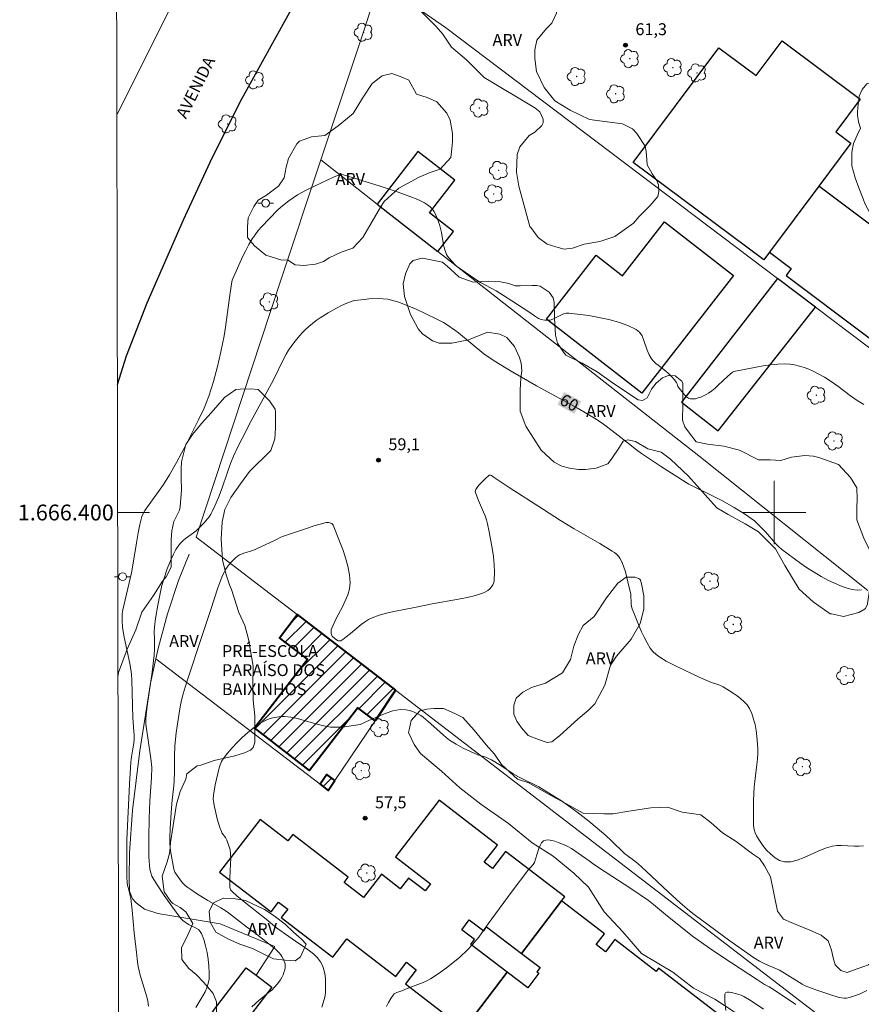
# Model space of a CAD drawing. Units: metres. Extents: x 278301 to 278816, y 1666020 to 1666585.
# Drawn here: x 278305 to 278411, y 1666338 to 1666462 of the extents above; entities that cross this region are included whole.
import ezdxf
from ezdxf.enums import TextEntityAlignment as Align

# ---------------------------------------------------------------- set-up
doc = ezdxf.new("R2010")
doc.units = ezdxf.units.M
doc.header["$MEASUREMENT"] = 0
for name, color, linetype, lineweight in [('Articulacao', 7, 'Continuous', 18), ('Edificacoes', 7, 'Continuous', 30), ('Edificacoes_Notaveis_Hatch', 8, 'Continuous', 9), ('Escola_Publica_Privada', 7, 'Continuous', 40), ('Malha_Coordenadas', 7, 'Continuous', 15), ('Muro_Grade', 8, 'Continuous', 20), ('Pavimentacao_Asfaltica_Mfio', 10, 'Continuous', 30), ('Pavimentacao_Asfaltica_S_Mfio', 10, 'Continuous', 15), ('Poste', 7, 'Continuous', 9), ('Topon_Curvas_Mestras_Masc', 255, 'Continuous', 9), ('Topon_de_Vias', 7, 'Continuous', 9), ('Topon_Escola_Publica_Privada', 7, 'Continuous', 9)]:
    doc.layers.add(name, color=color, linetype=linetype, lineweight=lineweight)
for name, color, linetype, lineweight, true_color in [('Arvores_Isoladas', 7, 'Continuous', 18, 0x00ff33), ('Curvas_Intermediarias', 7, 'Continuous', 9, 0x783c14), ('Curvas_Mestras', 7, 'Continuous', 20, 0x783c14), ('Pto_Cotado', 7, 'Continuous', 9, 0x783c14), ('Topon_Curvas_Mestras', 7, 'Continuous', 9, 0x783c14), ('Topon_Pto_Cotado', 7, 'Continuous', 9, 0x783c14), ('Topon_Vegetacao', 7, 'Continuous', 9, 0x00ff33), ('Vegetacao', 7, 'Orla8', 9, 0x00ff33)]:
    doc.layers.add(name, color=color, linetype=linetype, lineweight=lineweight, true_color=true_color)
doc.styles.add('Arial', font='arial.ttf', dxfattribs={"height": 1.5})
doc.styles.get("Standard").update_dxf_attribs({"font": 'arial.ttf'})
doc.linetypes.add('Orla8', pattern='A,6,-0.5,["V",Standard,S=1,R=0,X=-0.5,Y=-1],-0.5,6,-0.5,["V",Standard,S=1,R=0,X=-0.5,Y=-1],-0.5', length=14)

# ---------------------------------------------------------------- blocks, each defined once
blk = doc.blocks.new('Cotas')
at = {"layer": 'Pto_Cotado'}
blk.add_hatch(color=256, dxfattribs=at).paths.add_polyline_path([(0, 0.24, 1), (0, -0.24, 1)])
at = {"layer": 'Pto_Cotado', "lineweight": -3}
blk.add_lwpolyline([(0, -0.24, -1), (0, 0.24, -1)], format="xyb", close=True, dxfattribs=at)
blk = doc.blocks.new('Arvore')
at = {"layer": 'Arvores_Isoladas'}
blk.add_lwpolyline([(-0.72, 0.49, 0.872324), (-0.72, -0.55, 0.862983), (0.28, -0.83, 0.900105), (0.89, 0.03, 0.863155), (0.26, 0.86, 0.882486)], format="xyb", close=True, dxfattribs=at)
blk.add_circle((0, 0), 0.0286, dxfattribs=at)
blk = doc.blocks.new('Poste')
at = {"layer": 'Poste'}
for points in [[(-0.5, 0), (-1, 0)], [(0.5, 0), (1, 0)]]:
    blk.add_lwpolyline(points, dxfattribs=at)
blk.add_lwpolyline([(0, 0.5, 1), (0, -0.5, 1)], format="xyb", close=True, dxfattribs=at)

msp = doc.modelspace()

# ---------------------------------------------------------------- hatches: boundary and pattern name
at = {"layer": 'Edificacoes_Notaveis_Hatch'}
h = msp.add_hatch(dxfattribs=at)
h.set_pattern_fill('ANSI31', color=256, scale=10)
h.paths.add_polyline_path([(278352.24, 1666377.58), (278349.66, 1666373.72), (278347.5, 1666375.37), (278341.39, 1666367.45), (278334.43, 1666372.83), (278341.11, 1666381.48), (278337.59, 1666384.2), (278339.83, 1666387.11)])
h = msp.add_hatch(dxfattribs=at)
h.set_pattern_fill('ANSI31', color=256, scale=10)
h.paths.add_polyline_path([(278344.59, 1666366.17), (278343.75, 1666364.92), (278342.71, 1666365.71), (278343.57, 1666366.95)])

# ---------------------------------------------------------------- linework, layer by layer
at = {"layer": 'Articulacao', "flags": 128}
msp.add_lwpolyline([(278316.83, 1666579.49), (278798.68, 1666580.43), (278799.75, 1666026.16), (278317.93, 1666025.22), (278316.83, 1666579.49)], close=True, dxfattribs=at)
at = {"layer": 'Curvas_Intermediarias', "flags": 128}
for points, elevation in [([(278411.35, 1666413.61), (278410.5, 1666414.15), (278409.67, 1666414.73), (278408.04, 1666415.94), (278407.21, 1666416.52), (278406.37, 1666417.06), (278405.5, 1666417.55), (278404.95, 1666417.82), (278404.38, 1666418.07), (278403.79, 1666418.29), (278403.2, 1666418.47), (278402.59, 1666418.61), (278401.99, 1666418.71), (278401.38, 1666418.75), (278400.48, 1666418.73), (278399.56, 1666418.65), (278398.64, 1666418.52), (278397.73, 1666418.35), (278394.91, 1666417.78), (278394.76, 1666417.72), (278394.11, 1666417.17), (278392.96, 1666416.05), (278392.58, 1666415.7), (278392.16, 1666415.37), (278391.74, 1666415.07), (278391.44, 1666414.89), (278391.11, 1666414.72), (278390.77, 1666414.57), (278390.42, 1666414.45), (278390.08, 1666414.36), (278389.75, 1666414.33), (278389.45, 1666414.35), (278389.2, 1666414.44), (278388.97, 1666414.6), (278388.74, 1666414.81), (278388.53, 1666415.06), (278387.88, 1666415.9), (278387.76, 1666416.25), (278387.68, 1666416.42), (278387.4, 1666416.77), (278387.1, 1666417.11), (278386.62, 1666417.59), (278386.33, 1666417.85), (278385.38, 1666418.57), (278385.08, 1666418.82), (278384.8, 1666419.09), (278384.55, 1666419.38), (278384.25, 1666419.9), (278384.01, 1666420.49), (278383.59, 1666421.72), (278383.34, 1666422.27), (278383.02, 1666422.74), (278382.6, 1666423.09), (278381.54, 1666423.59), (278380.38, 1666424.01), (278379.16, 1666424.35), (278377.9, 1666424.62), (278376.62, 1666424.84), (278374.12, 1666425.16), (278373.78, 1666425.15), (278373.44, 1666425.05), (278373.1, 1666424.91), (278372.43, 1666424.55), (278372.1, 1666424.39), (278371.76, 1666424.28), (278371.43, 1666424.25), (278371.09, 1666424.27), (278370.6, 1666424.37), (278370.29, 1666424.49), (278369.77, 1666424.81), (278369.04, 1666425.32), (278366.92, 1666426.72), (278365.85, 1666427.4), (278364.93, 1666427.96), (278362.98, 1666429.04), (278362.23, 1666429.5), (278359.93, 1666431.08), (278359.75, 1666431.25), (278358.97, 1666432.12), (278358.81, 1666432.34), (278358.68, 1666432.56), (278358.57, 1666432.8), (278358.41, 1666433.28), (278358.29, 1666433.78), (278358.03, 1666435.33), (278357.93, 1666435.84), (278357.79, 1666436.33), (278357.54, 1666437.02), (278357.25, 1666437.71), (278357.07, 1666438.02), (278356.86, 1666438.31), (278356.62, 1666438.56), (278356.28, 1666438.84), (278355.89, 1666439.08), (278355.48, 1666439.3), (278355.05, 1666439.49), (278354.16, 1666439.84), (278352.58, 1666440.41), (278350.29, 1666441.17), (278347.99, 1666441.89), (278345.68, 1666442.59), (278345.44, 1666442.64), (278345.28, 1666442.63), (278345.13, 1666442.59), (278344.41, 1666442.29), (278342.99, 1666441.65), (278340.86, 1666440.62), (278339.88, 1666440.09), (278339.33, 1666439.71), (278338.79, 1666439.31), (278337.78, 1666438.53), (278337.33, 1666438.14), (278335.35, 1666436.07), (278334.92, 1666435.57), (278334.51, 1666435.05), (278334.14, 1666434.51), (278333.72, 1666433.8), (278333.33, 1666433.07), (278332.98, 1666432.33), (278331.64, 1666429.3), (278331.57, 1666429.09), (278331.36, 1666427.73), (278330.77, 1666423.39), (278330.6, 1666422.31), (278330.2, 1666420.29), (278329.77, 1666418.4), (278329.28, 1666416.52), (278328.69, 1666414.68), (278328.4, 1666413.91), (278328.08, 1666413.16), (278327.38, 1666411.67), (278325.85, 1666408.66), (278324.58, 1666406.31), (278323.7, 1666404.77), (278322.94, 1666403.54), (278322.31, 1666402.64), (278320.6, 1666400.27), (278320.43, 1666399.96), (278320.24, 1666399.48), (278320.14, 1666399.15), (278319.97, 1666398.47), (278319.76, 1666397.45), (278319.54, 1666396.17), (278319.13, 1666393.59), (278318.9, 1666392.38), (278317.82, 1666387.73), (278317.75, 1666387.23), (278317.73, 1666386.37), (278317.79, 1666385.51), (278317.96, 1666384.47), (278318.75, 1666380.72), (278318.93, 1666379.59), (278318.97, 1666378.85), (278319.09, 1666374.08), (278319.23, 1666372.36), (278319.25, 1666371.9), (278319.25, 1666371.39), (278319.21, 1666370.87), (278319.1, 1666370.19), (278318.91, 1666369.18), (278318.82, 1666368.49), (278318.65, 1666365.7), (278318.35, 1666358.69), (278318.34, 1666358.09), (278318.35, 1666356.64), (278318.31, 1666355.89), (278318.33, 1666354.01), (278318.38, 1666353.26), (278318.43, 1666352.98), (278318.49, 1666352.69), (278318.71, 1666351.85), (278318.83, 1666351.28), (278318.99, 1666349.84), (278319.26, 1666346.94), (278319.53, 1666344.47), (278319.68, 1666343.3), (278319.77, 1666342.73), (278319.88, 1666342.15), (278320.01, 1666341.6), (278320.85, 1666338.89), (278320.98, 1666338.34), (278321.07, 1666337.71)], 61), ([(278334.09, 1666337.64), (278334.99, 1666338.43), (278336.22, 1666339.41), (278336.61, 1666339.74), (278336.98, 1666340.1), (278337.32, 1666340.47), (278337.71, 1666341.03), (278337.89, 1666341.33), (278338.04, 1666341.64), (278338.16, 1666341.96), (278338.25, 1666342.28), (278338.31, 1666342.59), (278338.32, 1666342.82), (278338.29, 1666343.05), (278338.14, 1666343.53), (278337.9, 1666343.97), (278337.77, 1666344.17), (278337.56, 1666344.42), (278337.33, 1666344.66), (278337.07, 1666344.89), (278335.89, 1666345.85), (278334.47, 1666346.96), (278333.45, 1666347.72), (278331.18, 1666349.47), (278330.75, 1666349.78), (278330.21, 1666350.13), (278328.57, 1666351.06), (278327.13, 1666351.94), (278326.4, 1666352.41), (278326.04, 1666352.67), (278325.71, 1666352.94), (278325.32, 1666353.33), (278324.97, 1666353.77), (278324.4, 1666354.6), (278324.34, 1666354.76), (278324.28, 1666355), (278324.01, 1666356.39), (278323.86, 1666357.32), (278323.77, 1666358.25), (278323.76, 1666358.9), (278323.78, 1666360.18), (278323.95, 1666362.74), (278324.04, 1666363.69), (278324.22, 1666365.11), (278324.31, 1666366.06), (278324.34, 1666367.34), (278324.34, 1666369.27), (278324.4, 1666370.55), (278324.57, 1666372.2), (278324.68, 1666373.03), (278324.93, 1666374.68), (278325.08, 1666375.49), (278325.25, 1666376.3), (278325.45, 1666377.12), (278325.68, 1666377.94), (278325.93, 1666378.75), (278327.82, 1666384.46), (278328.94, 1666387.75), (278329.82, 1666390.49), (278330.06, 1666391.16), (278330.32, 1666391.82), (278330.61, 1666392.46), (278330.79, 1666392.79), (278331, 1666393.11), (278331.23, 1666393.42), (278331.47, 1666393.71), (278331.73, 1666393.99), (278332.01, 1666394.25), (278332.29, 1666394.48), (278332.54, 1666394.64), (278332.8, 1666394.76), (278333.08, 1666394.86), (278334.24, 1666395.22), (278336.88, 1666396.41), (278337.31, 1666396.62), (278337.77, 1666396.87), (278337.96, 1666396.95), (278341.12, 1666398.04), (278341.92, 1666398.3), (278342.71, 1666398.52), (278343.5, 1666398.72), (278343.64, 1666398.74), (278343.78, 1666398.74), (278343.93, 1666398.71), (278344.07, 1666398.67), (278344.19, 1666398.6), (278344.29, 1666398.52), (278344.36, 1666398.41), (278345.17, 1666396.39), (278345.57, 1666395.34), (278345.93, 1666394.28), (278346.22, 1666393.21), (278346.42, 1666392.15), (278346.5, 1666391.11), (278346.42, 1666390.35), (278346.21, 1666389.6), (278345.9, 1666388.85), (278345.53, 1666388.1), (278344.76, 1666386.61), (278344.21, 1666385.41), (278344.12, 1666385.18), (278344.1, 1666385.07), (278344.11, 1666384.77), (278344.16, 1666384.57), (278344.26, 1666384.4), (278344.62, 1666384.05), (278344.91, 1666383.86), (278345.05, 1666383.81), (278345.19, 1666383.79), (278345.32, 1666383.81), (278345.46, 1666383.87), (278345.59, 1666383.96), (278345.99, 1666384.3), (278346.57, 1666384.74), (278347.89, 1666385.85), (278348.34, 1666386.18), (278348.81, 1666386.48), (278349.31, 1666386.72), (278350.19, 1666387.03), (278351.1, 1666387.29), (278352.03, 1666387.51), (278354.86, 1666388.06), (278356.88, 1666388.48), (278360.18, 1666389.06), (278361.26, 1666389.28), (278362.32, 1666389.54), (278363.34, 1666389.87), (278363.61, 1666389.99), (278363.88, 1666390.17), (278364.13, 1666390.38), (278364.35, 1666390.63), (278364.53, 1666390.89), (278364.65, 1666391.17), (278364.7, 1666391.45), (278364.72, 1666392.43), (278364.68, 1666393.44), (278364.58, 1666394.46), (278364.44, 1666395.5), (278364.07, 1666397.55), (278363.86, 1666398.56), (278363.73, 1666399.07), (278363.55, 1666399.57), (278363.35, 1666400.06), (278362.7, 1666401.53), (278362.36, 1666402.41), (278362.3, 1666402.66), (278362.31, 1666402.78), (278362.35, 1666402.88), (278362.53, 1666403.16), (278362.75, 1666403.44), (278362.99, 1666403.71), (278363.52, 1666404.22), (278364.06, 1666404.69), (278364.14, 1666404.72), (278364.24, 1666404.7), (278364.34, 1666404.65), (278364.7, 1666404.43), (278366.57, 1666403.15), (278370.89, 1666400.37), (278373.05, 1666399), (278374.78, 1666397.94), (278378.03, 1666396.08), (278379.57, 1666395.14), (278379.87, 1666394.94), (278380.14, 1666394.72), (278380.37, 1666394.48), (278380.56, 1666394.22), (278380.83, 1666393.67), (278381.06, 1666393.1), (278381.25, 1666392.5), (278381.56, 1666391.26), (278381.91, 1666389.71), (278381.99, 1666388.45), (278382.03, 1666388.14), (278382.11, 1666387.84), (278382.38, 1666387.11), (278382.97, 1666385.66), (278383.29, 1666384.95), (278383.63, 1666384.25), (278383.99, 1666383.55), (278384.37, 1666382.88), (278384.52, 1666382.65), (278384.7, 1666382.44), (278385.11, 1666382.06), (278385.57, 1666381.73), (278386.4, 1666381.24), (278387.63, 1666380.59), (278390.62, 1666379.16), (278392.1, 1666378.56), (278393.02, 1666378.25), (278393.31, 1666378.13), (278393.59, 1666377.99), (278394.84, 1666377.2), (278395.33, 1666376.86), (278395.81, 1666376.5), (278396.24, 1666376.12), (278396.62, 1666375.71), (278396.92, 1666375.25), (278397.21, 1666374.62), (278397.43, 1666373.94), (278397.61, 1666373.23), (278397.73, 1666372.5), (278397.83, 1666371.75), (278397.94, 1666370.28), (278397.95, 1666369.58), (278397.92, 1666368.88), (278397.85, 1666368.18), (278397.57, 1666366.07), (278397.51, 1666365.37), (278397.41, 1666363.64), (278397.39, 1666362.78), (278397.41, 1666361.88), (278397.41, 1666360.93), (278397.43, 1666360.45), (278397.49, 1666360), (278397.6, 1666359.57), (278397.78, 1666359.18), (278398.15, 1666358.61), (278398.58, 1666358), (278399.06, 1666357.41), (278399.58, 1666356.87), (278400.14, 1666356.41), (278400.71, 1666356.08), (278401.3, 1666355.91), (278402.1, 1666355.92), (278402.94, 1666356.12), (278403.81, 1666356.46), (278405.59, 1666357.27), (278406.49, 1666357.64), (278407.39, 1666357.89), (278407.93, 1666357.97), (278408.48, 1666357.99), (278410.16, 1666357.9), (278410.72, 1666357.89), (278411.27, 1666357.92)], 59), ([(278342.94, 1666337.57), (278343.24, 1666338.54), (278343.34, 1666339.03), (278343.39, 1666339.52), (278343.42, 1666340.06), (278343.42, 1666340.63), (278343.39, 1666341.2), (278343.32, 1666341.77), (278343.2, 1666342.32), (278343.03, 1666342.83), (278342.79, 1666343.29), (278342.39, 1666343.8), (278341.92, 1666344.27), (278341.37, 1666344.7), (278340.79, 1666345.11), (278339.6, 1666345.9), (278338.78, 1666346.5), (278337.22, 1666347.59), (278335.93, 1666348.67), (278333.36, 1666350.71), (278332.23, 1666351.63), (278331.61, 1666352.17), (278331.42, 1666352.4), (278331.35, 1666352.57), (278331.33, 1666352.66), (278331.32, 1666353.26), (278331.33, 1666353.87), (278331.43, 1666355.7), (278331.44, 1666356.31), (278331.42, 1666356.92), (278331.35, 1666357.43), (278331.22, 1666357.93), (278330.95, 1666358.67), (278330.87, 1666358.83), (278330.77, 1666358.98), (278330.33, 1666359.57), (278330.26, 1666359.73), (278330.08, 1666360.27), (278329.75, 1666361.36), (278329.47, 1666362.48), (278329.35, 1666363.03), (278329.26, 1666363.59), (278329.24, 1666363.83), (278329.27, 1666364.32), (278329.47, 1666365.64), (278329.97, 1666367.77), (278330.1, 1666368.17), (278330.27, 1666368.56), (278330.49, 1666368.91), (278331.04, 1666369.61), (278331.62, 1666370.29), (278332.24, 1666370.96), (278332.89, 1666371.6), (278333.57, 1666372.21), (278334.26, 1666372.78), (278334.97, 1666373.3), (278335.38, 1666373.55), (278335.82, 1666373.77), (278336.28, 1666373.95), (278336.77, 1666374.09), (278337.25, 1666374.19), (278337.74, 1666374.24), (278338.22, 1666374.25), (278339.04, 1666374.16), (278339.86, 1666373.99), (278340.69, 1666373.76), (278342.35, 1666373.27), (278343.18, 1666373.06), (278344.02, 1666372.93), (278344.53, 1666372.9), (278345.05, 1666372.9), (278345.57, 1666372.93), (278346.09, 1666372.99), (278347.78, 1666373.26), (278348.05, 1666373.37), (278348.58, 1666373.64), (278350.93, 1666374.63), (278351.88, 1666374.96), (278352.34, 1666375.07), (278352.81, 1666375.13), (278353.52, 1666375.11), (278353.78, 1666375.06), (278354.3, 1666374.92), (278355.05, 1666374.61), (278355.45, 1666374.4), (278355.74, 1666374.19), (278356.69, 1666373.35), (278358.23, 1666371.94), (278358.63, 1666371.6), (278359.04, 1666371.29), (278359.46, 1666371.02), (278359.89, 1666370.76), (278360.78, 1666370.27), (278362.14, 1666369.61), (278362.63, 1666369.42), (278363.63, 1666369.11), (278363.88, 1666369.01), (278364.36, 1666368.77), (278365.52, 1666368.07), (278367.1, 1666367.04), (278367.76, 1666366.66), (278368.18, 1666366.43), (278370.31, 1666365.38), (278371.34, 1666364.77), (278373.17, 1666363.6), (278374.36, 1666362.78), (278375.51, 1666361.93), (278376.61, 1666361.06), (278377.7, 1666360.17), (278378.76, 1666359.25), (278379.45, 1666358.63), (278381.15, 1666356.97), (278382.43, 1666356.02), (278382.81, 1666355.71), (278383.91, 1666354.7), (278386.62, 1666352.12), (278388.16, 1666350.74), (278389.34, 1666349.74), (278389.94, 1666349.27), (278394.42, 1666345.97), (278396.26, 1666344.64), (278397.43, 1666343.83), (278398.16, 1666343.4), (278398.91, 1666343.01), (278400.69, 1666342.23), (278401.31, 1666341.87), (278403.56, 1666340.49), (278403.93, 1666340.29), (278405.28, 1666339.77), (278407.05, 1666339.16), (278408.24, 1666338.81), (278408.53, 1666338.74), (278408.83, 1666338.71), (278409.13, 1666338.72), (278409.53, 1666338.8), (278410.03, 1666338.95), (278410.78, 1666339.23), (278411.71, 1666339.67)], 58), ([(278351.1, 1666337.68), (278351.35, 1666338.18), (278351.63, 1666338.66), (278351.93, 1666339.11), (278352.06, 1666339.25), (278352.23, 1666339.36), (278352.42, 1666339.45), (278353.03, 1666339.66), (278353.72, 1666339.94), (278355.72, 1666340.7), (278356.2, 1666340.92), (278356.66, 1666341.17), (278357.76, 1666341.88), (278358.82, 1666342.66), (278360.35, 1666343.91), (278361.32, 1666344.82), (278361.94, 1666345.47), (278362.74, 1666346.41), (278363.14, 1666346.96), (278363.91, 1666348.09), (278366.83, 1666352.04), (278369.06, 1666354.98), (278369.33, 1666355.23), (278369.6, 1666355.57), (278369.76, 1666355.85), (278369.92, 1666356.25), (278370.32, 1666357.6), (278370.47, 1666358), (278370.67, 1666358.33), (278370.92, 1666358.57), (278371.21, 1666358.67), (278371.56, 1666358.68), (278371.94, 1666358.63), (278372.35, 1666358.52), (278372.77, 1666358.37), (278373.53, 1666358.06), (278373.98, 1666357.84), (278374.43, 1666357.59), (278375.28, 1666357.01), (278376.66, 1666356.03), (278377.33, 1666355.53), (278378.7, 1666354.66), (278381.93, 1666352.54), (278384.15, 1666351.02), (278384.79, 1666350.54), (278386.32, 1666349.28), (278389.72, 1666346.56), (278392.28, 1666344.74), (278394.62, 1666343.18), (278397.9, 1666341.03), (278398.81, 1666340.45), (278399.38, 1666340.14), (278400.07, 1666339.73), (278402.73, 1666337.93)], 57), ([(278398.66, 1666337.33), (278397.1, 1666338.37), (278396.17, 1666338.93), (278395.85, 1666339.08), (278395.26, 1666339.28), (278394.64, 1666339.44), (278394.33, 1666339.47), (278394.07, 1666339.47), (278393.88, 1666339.39), (278393.8, 1666339.24), (278393.8, 1666338.25), (278393.9, 1666337.17)], 56)]:
    msp.add_lwpolyline(points, dxfattribs=dict(at, elevation=elevation))
at = {"layer": 'Curvas_Mestras', "elevation": 60, "flags": 128}
msp.add_lwpolyline([(278411.05, 1666390.23), (278410.47, 1666390.21), (278409.86, 1666390.28), (278409.23, 1666390.44), (278408.61, 1666390.65), (278407.99, 1666390.91), (278406.81, 1666391.47), (278405.93, 1666391.94), (278405.07, 1666392.45), (278404.22, 1666392.99), (278403.39, 1666393.55), (278402.57, 1666394.14), (278400.97, 1666395.35), (278400.59, 1666395.68), (278400.23, 1666396.03), (278398.91, 1666397.56), (278397.88, 1666398.63), (278397.52, 1666398.95), (278396.41, 1666399.74), (278394.99, 1666400.63), (278393.41, 1666401.53), (278392.17, 1666402.16), (278389.24, 1666403.59), (278388.93, 1666403.77), (278385.67, 1666405.83), (278383.26, 1666407.43), (278382.64, 1666407.9), (278381.44, 1666408.89), (278379.54, 1666410.35), (278378.46, 1666411.15), (278377.92, 1666411.53), (278377.36, 1666411.89), (278375.29, 1666413.1), (278370.03, 1666416), (278367.02, 1666417.71), (278366.19, 1666418.2), (278364.7, 1666419.12), (278363.37, 1666420.03), (278360.18, 1666422.65), (278359.71, 1666423.01), (278358.76, 1666423.68), (278358.28, 1666423.97), (278357.28, 1666424.49), (278354.85, 1666425.65), (278352.67, 1666426.52), (278352.2, 1666426.68), (278351.73, 1666426.81), (278351.25, 1666426.9), (278350.07, 1666426.98), (278348.88, 1666426.95), (278348.28, 1666426.89), (278347.11, 1666426.73), (278346.76, 1666426.65), (278346.42, 1666426.55), (278346.08, 1666426.42), (278345.41, 1666426.12), (278344.78, 1666425.78), (278343.74, 1666425.19), (278342.72, 1666424.55), (278342.23, 1666424.22), (278341.74, 1666423.86), (278341.29, 1666423.48), (278340.88, 1666423.1), (278340.48, 1666422.7), (278340.1, 1666422.29), (278339.39, 1666421.41), (278338.75, 1666420.49), (278338.43, 1666419.98), (278338.14, 1666419.45), (278336.82, 1666416.73), (278333.98, 1666411.46), (278332.87, 1666409.35), (278332.43, 1666408.45), (278331.81, 1666407.09), (278331.43, 1666406.17), (278330.98, 1666404.95), (278330.34, 1666403.1), (278329.89, 1666401.89), (278329.44, 1666400.82), (278329.11, 1666400.13), (278328.92, 1666399.79), (278328.72, 1666399.47), (278328.51, 1666399.19), (278328.06, 1666398.67), (278327.06, 1666397.7), (278326.74, 1666397.43), (278325.74, 1666396.71), (278325.42, 1666396.45), (278325.13, 1666396.18), (278324.88, 1666395.87), (278324.53, 1666395.31), (278324.22, 1666394.73), (278323.92, 1666394.12), (278323.41, 1666392.87), (278322.99, 1666391.59), (278322.76, 1666390.78), (278322.56, 1666389.97), (278322.39, 1666389.14), (278322.23, 1666388.31), (278321.96, 1666386.64), (278321.81, 1666385.52), (278321.8, 1666384.93), (278321.83, 1666384.04), (278321.84, 1666382.74), (278321.8, 1666381.99), (278321.52, 1666379.84), (278320.9, 1666375.55), (278320.76, 1666374.47), (278320.73, 1666373.98), (278320.74, 1666373.31), (278320.77, 1666372.99), (278321.37, 1666368.95), (278321.49, 1666367.83), (278321.44, 1666366.55), (278321.22, 1666363.56), (278321.15, 1666361.39), (278321.11, 1666359.04), (278321.11, 1666356.6), (278321.13, 1666356.03), (278321.18, 1666355.46), (278321.25, 1666355), (278321.35, 1666354.54), (278321.5, 1666354.1), (278322.07, 1666353.14), (278323.05, 1666351.65), (278324.08, 1666350.19), (278325.13, 1666348.75), (278325.39, 1666348.5), (278326.1, 1666348.03), (278327.07, 1666347.54), (278327.36, 1666347.36), (278327.59, 1666347.14), (278327.76, 1666346.87), (278328.03, 1666346.12), (278328.27, 1666345.32), (278328.46, 1666344.48), (278328.6, 1666343.62), (278328.69, 1666342.77), (278328.73, 1666341.92), (278328.7, 1666341.1), (278328.61, 1666340.57), (278328.44, 1666340.04), (278328.21, 1666339.52), (278327.94, 1666339), (278327.05, 1666337.55)], dxfattribs=at)
at = {"layer": 'Edificacoes', "flags": 128}
for points in [[(278405.65, 1666441.18), (278399.42, 1666432.84), (278398.7, 1666431.86), (278382.23, 1666444.16), (278393.04, 1666458.64), (278397.76, 1666455.12), (278401.04, 1666459.51), (278410.87, 1666452.16), (278407.78, 1666448.03), (278409.7, 1666446.6)], [(278357.57, 1666432.92), (278359.54, 1666435.46), (278356.51, 1666437.81), (278359.72, 1666441.95), (278355.06, 1666445.57), (278349.9, 1666438.92)], [(278428.76, 1666418.91), (278426.35, 1666420.72), (278427.31, 1666422), (278421.79, 1666426.14), (278423.21, 1666428.02), (278405.65, 1666441.18), (278399.42, 1666432.84), (278402.18, 1666430.78), (278401.52, 1666429.89), (278421.62, 1666414.81), (278421.01, 1666413.99), (278424.38, 1666411.45)], [(278394.89, 1666429.9), (278383.32, 1666415.04), (278371.28, 1666424.41), (278377.54, 1666432.46), (278380.89, 1666429.86), (278386.19, 1666436.67)], [(278400.45, 1666429.53), (278388.33, 1666413.9), (278392.96, 1666410.31), (278405.23, 1666425.92)], [(278334.65, 1666341.6), (278336.62, 1666340.09), (278332.37, 1666334.54), (278330.93, 1666335.64), (278329.15, 1666337.01), (278333.41, 1666342.55)]]:
    msp.add_lwpolyline(points, close=True, dxfattribs=at)
for points in [[(278361.26, 1666335.36), (278366.33, 1666342), (278361.73, 1666345.48), (278362.22, 1666346.13), (278360.61, 1666347.35), (278361.54, 1666348.59), (278363.36, 1666347.22), (278363.72, 1666347.71), (278368.14, 1666344.37), (278373.2, 1666350.99), (278373.59, 1666351.49), (278366.13, 1666357.24), (278364.48, 1666355.09), (278363.44, 1666355.89), (278365.09, 1666358.04), (278357.74, 1666363.7), (278352.25, 1666356.56), (278356.67, 1666353.16), (278355.96, 1666352.24), (278353.87, 1666353.85), (278352.84, 1666352.52), (278350.47, 1666354.35), (278348.21, 1666351.41), (278345.74, 1666353.31), (278346.26, 1666353.99), (278339.27, 1666359.37), (278338.65, 1666358.57), (278335.15, 1666361.26), (278330.04, 1666354.63), (278336.54, 1666349.63), (278337.48, 1666350.85), (278338.64, 1666349.96), (278337.82, 1666348.9), (278344.31, 1666343.91), (278346.08, 1666346.21), (278352.26, 1666341.45), (278353.64, 1666343.24), (278354.86, 1666342.31), (278353.49, 1666340.54), (278360.87, 1666334.86)], [(278392.89, 1666336.74), (278385.42, 1666342.5), (278385.11, 1666342.09), (278379.91, 1666346.1), (278378.73, 1666344.57), (278377.56, 1666345.47), (278378.6, 1666346.83), (278373.2, 1666350.99), (278368.14, 1666344.37), (278370.49, 1666342.59), (278370.08, 1666342.05), (278370.34, 1666341.86), (278368.95, 1666340.02), (278366.33, 1666342), (278361.26, 1666335.36)]]:
    msp.add_lwpolyline(points, dxfattribs=at)
at = {"layer": 'Escola_Publica_Privada', "flags": 128}
for points in [[(278352.24, 1666377.58), (278349.66, 1666373.72), (278347.5, 1666375.37), (278341.39, 1666367.45), (278334.43, 1666372.83), (278341.11, 1666381.48), (278337.59, 1666384.2), (278339.83, 1666387.11)], [(278344.59, 1666366.17), (278343.57, 1666366.95), (278342.71, 1666365.71), (278343.75, 1666364.92)]]:
    msp.add_lwpolyline(points, close=True, dxfattribs=at)
at = {"layer": 'Malha_Coordenadas', "flags": 128}
for points in [[(278400, 1666404), (278400, 1666396)], [(278317.19, 1666400), (278321.19, 1666400)], [(278404, 1666400), (278396, 1666400)]]:
    msp.add_lwpolyline(points, dxfattribs=at)
at = {"layer": 'Muro_Grade', "flags": 128}
for points in [[(278342.8, 1666444.48), (278348.4, 1666461.28), (278349.91, 1666466.12), (278350.27, 1666466.97)], [(278424.38, 1666411.45), (278421.01, 1666413.99), (278405.23, 1666425.92), (278400.45, 1666429.53), (278358.55, 1666461.2), (278350.27, 1666466.97)], [(278327.08, 1666396.9), (278337.62, 1666428.92), (278342.8, 1666444.48)], [(278411.85, 1666390.14), (278390.49, 1666407.16), (278357.57, 1666432.92), (278349.9, 1666438.92), (278342.8, 1666444.48)], [(278352.24, 1666377.58), (278339.83, 1666387.11), (278327.08, 1666396.9)], [(278322.01, 1666381.53), (278322.34, 1666382.99), (278323.45, 1666387.21), (278324.87, 1666391.41), (278326.21, 1666394.74)], [(278322.01, 1666381.53), (278321.32, 1666378.48), (278319.99, 1666369.92), (278319.04, 1666362.45), (278318.66, 1666357.05), (278318.61, 1666353.84), (278318.65, 1666352.21), (278319.03, 1666351.23), (278319.5, 1666350.76), (278320.57, 1666349.95), (278322.24, 1666349.4), (278330.09, 1666348.1), (278337.02, 1666345.25), (278334.65, 1666341.6)], [(278352.24, 1666377.58), (278349.66, 1666373.72), (278344.59, 1666366.17), (278343.75, 1666364.92), (278342.71, 1666365.71), (278322.01, 1666381.53)], [(278450.74, 1666301.92), (278352.24, 1666377.58)]]:
    msp.add_lwpolyline(points, dxfattribs=at)
at = {"layer": 'Pavimentacao_Asfaltica_Mfio', "flags": 128}
msp.add_lwpolyline([(278317.16, 1666416.17), (278318.28, 1666419.77), (278320.89, 1666426.47), (278325.5, 1666436.93), (278329.08, 1666444.74), (278332.83, 1666452.18), (278345.19, 1666474.56), (278360.41, 1666504.58), (278374.79, 1666530.18)], dxfattribs=at)
at = {"layer": 'Pavimentacao_Asfaltica_S_Mfio', "flags": 128}
msp.add_lwpolyline([(278317.09, 1666450.24), (278327.09, 1666470.2)], dxfattribs=at)
at = {"layer": 'Topon_Curvas_Mestras_Masc'}
msp.add_solid([(278372.67, 1666413.62, 60), (278374.8, 1666412.45, 60), (278373.53, 1666415.2, 60), (278375.67, 1666414.03, 60)], dxfattribs=at)
at = {"layer": 'Vegetacao', "flags": 128}
for points in [[(278372.48, 1666433.5), (278371.36, 1666433.85), (278370.24, 1666434.69), (278369.33, 1666435.94), (278369.19, 1666436.08), (278367.79, 1666441.19), (278367.51, 1666442.94), (278367.58, 1666445.17), (278367.93, 1666446.15), (278369.11, 1666447.55), (278369.81, 1666447.97), (278370.72, 1666448.81), (278370.86, 1666449.16), (278370.86, 1666449.65), (278370.44, 1666450.56), (278369.81, 1666451.05), (278363.44, 1666454.89), (278361.2, 1666457.12), (278359.32, 1666458.73), (278358.19, 1666460.34), (278357.36, 1666461.32), (278355.33, 1666463.34), (278354.84, 1666463.76), (278353.93, 1666464.6), (278353.72, 1666464.95), (278353.78, 1666465.65), (278353.78, 1666465.79), (278354, 1666466.28), (278354.06, 1666466.35), (278354.83, 1666467.05), (278355.18, 1666468.45), (278355.18, 1666469.64), (278354.69, 1666471.32), (278354.13, 1666472.5), (278353.57, 1666473.62), (278353.57, 1666474.25), (278353.71, 1666475.09), (278353.99, 1666475.37), (278354.69, 1666475.65), (278355.32, 1666475.65), (278356.01, 1666475.65), (278357.27, 1666475.44), (278358.32, 1666474.81), (278360, 1666473.28), (278361.33, 1666472.23), (278362.38, 1666471.95), (278363.71, 1666471.67), (278364.76, 1666471.53), (278365.95, 1666471.18), (278366.37, 1666471.11), (278367.21, 1666470.49), (278367.91, 1666469.65), (278369.66, 1666466.92), (278372.11, 1666465.94), (278372.67, 1666464.76), (278372.67, 1666463.92), (278372.53, 1666463.01), (278371.97, 1666461.75), (278371.27, 1666461.05), (278370.08, 1666459.58), (278369.8, 1666458.39), (278369.8, 1666457.83), (278369.81, 1666457.27), (278370.02, 1666455.66), (278371, 1666453.64), (278372.33, 1666451.96), (278374.29, 1666450.77), (278376.73, 1666449.59), (278380.86, 1666449.03), (278382.12, 1666448.4), (278382.68, 1666447.84), (278383.73, 1666446.23), (278383.87, 1666445.54), (278383.94, 1666444.49), (278384.01, 1666443.86), (278384.64, 1666442.74), (278385.2, 1666441.9), (278385.41, 1666441.34), (278385.48, 1666440.5), (278385.34, 1666439.87), (278384.36, 1666438.75), (278382.97, 1666437.35), (278382.27, 1666436.51), (278379.89, 1666434.83), (278378, 1666434.2), (278376.05, 1666433.85), (278374.58, 1666433.36), (278373.53, 1666433.22)], [(278337.88, 1666431.82), (278335.88, 1666432.46), (278334.44, 1666433.65), (278333.56, 1666434.69), (278333.56, 1666436.05), (278333.64, 1666437.17), (278334.36, 1666438.61), (278334.92, 1666439.41), (278335.95, 1666440.05), (278337.47, 1666441.17), (278338.19, 1666442.21), (278338.43, 1666443.57), (278338.75, 1666444.68), (278339.79, 1666446.52), (278340.1, 1666446.84), (278341.62, 1666447.4), (278343.3, 1666447.56), (278344.98, 1666448.77), (278346.9, 1666450.36), (278348.09, 1666452.28), (278349.29, 1666454.12), (278350.57, 1666455.08), (278351.77, 1666455.4), (278352.93, 1666454.96), (278353.92, 1666454.53), (278354.88, 1666452.77), (278356.24, 1666452.37), (278357.44, 1666451.81), (278358.72, 1666450.37), (278359.12, 1666449.5), (278359.44, 1666447.82), (278359.44, 1666446.78), (278359.29, 1666445.5), (278359.21, 1666444.78), (278357.85, 1666443.34), (278356.49, 1666442.86), (278355.21, 1666442.3), (278352.66, 1666440.94), (278350.82, 1666439.26), (278350.34, 1666438.54), (278349.3, 1666436.7), (278348.11, 1666434.7), (278346.83, 1666433.34), (278345.39, 1666432.86), (278343.87, 1666432.14), (278343.15, 1666431.66), (278342.12, 1666431.34), (278340.68, 1666431.18), (278339.56, 1666431.26), (278338.6, 1666431.9)], [(278415.07, 1666435.34), (278413.89, 1666435.34), (278413.08, 1666435.87), (278412.44, 1666437.16), (278411.47, 1666438.99), (278411.25, 1666439.58), (278410.71, 1666440.97), (278410.23, 1666442.21), (278409.8, 1666443.76), (278409.8, 1666444.46), (278409.8, 1666445.48), (278410.01, 1666446.56), (278410.49, 1666447.63), (278410.92, 1666448.49), (278410.65, 1666449.3), (278410.55, 1666450.15), (278410.54, 1666450.58), (278410.6, 1666451.44), (278410.76, 1666452.52), (278411.13, 1666453.38), (278411.72, 1666454.08), (278412.66, 1666454.42), (278413.89, 1666454.6), (278415.18, 1666454.6), (278416.59, 1666454.48), (278417.36, 1666454.17), (278417.62, 1666453.99), (278417.93, 1666453.7), (278418.39, 1666452.8), (278418.82, 1666451.95), (278419.28, 1666451.09), (278419.75, 1666450.49), (278420.38, 1666450.35), (278420.96, 1666450.8), (278421.17, 1666451.73), (278421.35, 1666452.98), (278421.81, 1666454.08), (278422.11, 1666454.37), (278422.93, 1666454.6), (278423.93, 1666454.61), (278424.34, 1666454.55), (278425.39, 1666454.2), (278426.27, 1666453.55), (278426.92, 1666452.67), (278427.27, 1666451.15), (278427.51, 1666449.97), (278427.75, 1666447.8), (278427.4, 1666446.27), (278426.99, 1666445.16), (278426.22, 1666444.81), (278424.99, 1666444.45), (278423.64, 1666444.16), (278422.82, 1666443.86), (278422, 1666443.28), (278421.06, 1666442.04), (278420.71, 1666441.05), (278420.59, 1666439.4), (278420.48, 1666438.41), (278419.54, 1666437.11), (278418.95, 1666436.58), (278418.19, 1666436.35), (278416.78, 1666435.82), (278415.89, 1666435.48)], [(278410.71, 1666387.38), (278408.76, 1666386.86), (278407.24, 1666387.2), (278407.07, 1666387.2), (278404.94, 1666388.73), (278403.16, 1666390.34), (278401.37, 1666393.31), (278400.18, 1666395.43), (278398.06, 1666397.55), (278396.36, 1666398.57), (278394.23, 1666399.76), (278392.79, 1666400.6), (278392.37, 1666401.03), (278389.22, 1666404.59), (278386.93, 1666406.71), (278385.74, 1666407.62), (278384.06, 1666408.03), (278382.52, 1666408.94), (278381.54, 1666409.15), (278380.98, 1666409.01), (278380.49, 1666408.24), (278379.45, 1666406.7), (278379.03, 1666406.14), (278377.56, 1666405.58), (278376.23, 1666405.44), (278375.32, 1666405.44), (278374.2, 1666405.58), (278373.22, 1666405.86), (278372.24, 1666406.35), (278371.19, 1666407.32), (278370.63, 1666407.88), (278368.67, 1666410.89), (278367.97, 1666412.78), (278367.97, 1666415.43), (278368.04, 1666416.97), (278368.18, 1666417.88), (278368.11, 1666418.86), (278367.9, 1666419.56), (278367.27, 1666420.96), (278366.29, 1666422.08), (278365.38, 1666422.49), (278363.84, 1666422.77), (278361.46, 1666421.79), (278359.36, 1666421.37), (278357.76, 1666421.37), (278356.92, 1666421.65), (278355.66, 1666422.56), (278355.1, 1666423.19), (278354.12, 1666425), (278353.35, 1666427.24), (278353.2, 1666428.85), (278353.48, 1666430.11), (278354.04, 1666431.37), (278354.46, 1666431.79), (278355.58, 1666432.07), (278355.65, 1666432.07), (278358.17, 1666431.58), (278359.15, 1666430.74), (278360.27, 1666429.69), (278362.02, 1666429.06), (278363.12, 1666429.14), (278363.96, 1666429.2), (278365.28, 1666429.14), (278366.54, 1666428.9), (278367.32, 1666428.6), (278367.98, 1666428.6), (278369.48, 1666428.66), (278370.02, 1666428.66), (278370.5, 1666428.54), (278371.64, 1666427.82), (278372.12, 1666427.1), (278372.24, 1666426.51), (278372.3, 1666424.53), (278372.42, 1666422.37), (278372.66, 1666421.35), (278373.44, 1666420.21), (278373.74, 1666419.85), (278375.78, 1666418.84), (278377.7, 1666417.76), (278379.74, 1666416.26), (278382.86, 1666414.23), (278383.39, 1666414.11), (278383.99, 1666414.47), (278384.53, 1666415.55), (278385.13, 1666416.33), (278385.91, 1666416.99), (278386.69, 1666417.29), (278387.53, 1666417.23), (278388.37, 1666416.57), (278388.49, 1666416.27), (278388.49, 1666414.83), (278388.49, 1666413.57), (278388.43, 1666411.65), (278388.73, 1666410.82), (278389.21, 1666410.16), (278390.17, 1666408.9), (278391.61, 1666408.6), (278393.65, 1666408.36), (278395.63, 1666407.88), (278398.03, 1666406.63), (278399.52, 1666406.63), (278400.84, 1666406.57), (278402.22, 1666406.99), (278403.9, 1666407.17), (278404.98, 1666407.11), (278405.64, 1666406.93), (278408.15, 1666406.04), (278408.63, 1666405.5), (278409.65, 1666404.42), (278410.43, 1666403.1), (278410.5, 1666401.66), (278410.44, 1666400.64), (278410.44, 1666399.08), (278411.34, 1666396.76), (278412.09, 1666395.19), (278412.09, 1666393.24), (278412.09, 1666392.64), (278412.09, 1666390.47), (278411.79, 1666388.52), (278411.79, 1666388.37), (278411.5, 1666387.85)], [(278370.29, 1666371.34), (278368.98, 1666371.88), (278368.14, 1666372.83), (278367.54, 1666373.67), (278367.18, 1666374.56), (278367.18, 1666375.7), (278367.48, 1666376.59), (278368.31, 1666377.31), (278369.38, 1666377.91), (278371.17, 1666378.45), (278373.32, 1666379.77), (278374.33, 1666381.44), (278374.75, 1666383.12), (278375.28, 1666384.55), (278375.93, 1666385.75), (278377.31, 1666386.88), (278378.85, 1666389.22), (278380.28, 1666391.07), (278381.35, 1666391.85), (278382.01, 1666391.85), (278382.49, 1666391.85), (278382.91, 1666391.67), (278383.15, 1666391.5), (278383.33, 1666390.78), (278383.57, 1666389.47), (278383.57, 1666387.79), (278383.1, 1666386), (278381.97, 1666384.03), (278380.12, 1666381.88), (278379.35, 1666380.74), (278378.64, 1666378.23), (278377.39, 1666375.84), (278376.56, 1666375), (278375.3, 1666373.98), (278372.92, 1666371.83), (278371.97, 1666371.05), (278371.37, 1666370.99)], [(278423.31, 1666326.87), (278421.11, 1666323.94), (278419.51, 1666320.73), (278421.58, 1666317.63), (278421.83, 1666317.12), (278420.5, 1666318.06), (278419.08, 1666318.85), (278417.43, 1666319.16), (278414.99, 1666319.71), (278411.13, 1666321.76), (278408.86, 1666323.73), (278406.19, 1666325.8), (278404.12, 1666327.57), (278403.62, 1666328.06), (278400.15, 1666332.52), (278397.89, 1666334.89), (278397.3, 1666335.49), (278392.55, 1666338.57), (278389.82, 1666339.99), (278387.21, 1666342), (278383.29, 1666344.37), (278380.92, 1666347.1), (278378.57, 1666349.63), (278376.6, 1666352.71), (278374.73, 1666354.49), (278372.11, 1666356.64), (278369.48, 1666358.33), (278366.48, 1666360.76), (278363.02, 1666363.2), (278360.36, 1666365.24), (278358.05, 1666367.37), (278355.39, 1666369.58), (278354.59, 1666370.73), (278353.88, 1666372.24), (278353.97, 1666372.59), (278354.23, 1666373.75), (278355.29, 1666374.99), (278356.18, 1666375.17), (278357.07, 1666375.26), (278358.31, 1666375.26), (278359.73, 1666374.64), (278360.73, 1666374.12), (278362.18, 1666372.54), (278363.69, 1666370.68), (278364.72, 1666369.52), (278365.61, 1666368.21), (278367.61, 1666366.36), (278369.05, 1666365.88), (278371.52, 1666364.44), (278373.72, 1666363.28), (278375.92, 1666362.04), (278378.53, 1666361.97), (278379.7, 1666361.98), (278381.69, 1666362.32), (278384.44, 1666362.73), (278386.56, 1666362.81), (278388.42, 1666362.19), (278390.75, 1666361.85), (278392.06, 1666360.82), (278393.5, 1666359.58), (278395.22, 1666358.48), (278397.28, 1666356.91), (278398.18, 1666356.36), (278398.79, 1666355.4), (278399.55, 1666354.02), (278400.45, 1666349.7), (278401.2, 1666348.67), (278402.17, 1666348.26), (278404.5, 1666347.3), (278405.94, 1666346.68), (278406.84, 1666345.93), (278407.25, 1666344.76), (278407.46, 1666343.8), (278407.73, 1666342.91), (278408.42, 1666342.22), (278409.24, 1666341.95), (278410.48, 1666342.43), (278411.92, 1666342.91), (278413.84, 1666344.35), (278415.36, 1666344.63), (278419.96, 1666343.88), (278421.33, 1666342.85), (278422.64, 1666341.41), (278422.91, 1666340.03), (278423.05, 1666339.21), (278422.98, 1666338.04), (278422.71, 1666336.46), (278420.79, 1666333.23), (278420.24, 1666332.06), (278420.24, 1666331.45), (278420.38, 1666330.62), (278421.07, 1666329.18), (278421.55, 1666328.91), (278422.37, 1666328.91), (278424.29, 1666328.91), (278426.45, 1666329.49)], [(278340.95, 1666345.54), (278340.25, 1666343.92), (278339.58, 1666343.41), (278338.3, 1666343.5), (278336.82, 1666343.69), (278335.7, 1666344.21), (278334.17, 1666345), (278332.59, 1666345.54), (278331.17, 1666346.16), (278329.58, 1666347.06), (278328.83, 1666348.29), (278328.74, 1666349.7), (278329.28, 1666350.76), (278330.5, 1666351.33), (278331.78, 1666351.29), (278333.3, 1666351.02), (278335.69, 1666349.89), (278336.94, 1666349.09), (278338.33, 1666348.04), (278339.35, 1666347.05), (278340.39, 1666346.18)]]:
    msp.add_lwpolyline(points, close=True, dxfattribs=at)
for points in [[(278323.93, 1666393.08), (278323.93, 1666394.95), (278323.93, 1666395.39), (278323.93, 1666396.59), (278323.99, 1666397.69), (278324.26, 1666398.85), (278324.97, 1666400.28), (278325.08, 1666400.72), (278325.24, 1666402.86), (278325.19, 1666404.34), (278325.19, 1666405.5), (278325.24, 1666406.38), (278325.79, 1666408.57), (278326.61, 1666409.84), (278327.77, 1666411.21), (278328.97, 1666412.59), (278330.67, 1666414.51), (278332.1, 1666415.5), (278332.65, 1666415.56), (278333.92, 1666415.61), (278334.9, 1666415.5), (278336.33, 1666414.08), (278337.05, 1666413.03), (278337.1, 1666412.7), (278337.11, 1666410.62), (278337, 1666409.3), (278336.5, 1666407.81), (278333.81, 1666405.17), (278332.66, 1666403.63), (278331.45, 1666401.87), (278330.69, 1666400.39), (278330.36, 1666398.8), (278330.25, 1666396.65), (278330.42, 1666394.02), (278330.86, 1666392.15), (278331.3, 1666390.89), (278331.52, 1666390.28), (278332.45, 1666387.37), (278333.22, 1666385.72), (278333.67, 1666384.02), (278334.27, 1666380.61), (278334.21, 1666378.25), (278334.27, 1666376.3), (278334.47, 1666374.35), (278334.47, 1666373.25), (278334.47, 1666370.98), (278334.28, 1666370.33), (278333.95, 1666370), (278333.17, 1666369.68), (278331.94, 1666369.28), (278329.34, 1666368.7), (278327.65, 1666368.11), (278327.2, 1666368.05), (278325.9, 1666367.01), (278325.77, 1666366.36), (278325.06, 1666364.8), (278324.61, 1666363.18), (278323.86, 1666358.34), (278323.81, 1666357.67), (278323.73, 1666356.96), (278323.41, 1666355.91), (278322.78, 1666354.11), (278323.06, 1666352.12), (278323.87, 1666350.92), (278324.15, 1666350.68), (278325.05, 1666350.16), (278325.77, 1666349.62), (278326.67, 1666348.15), (278325.95, 1666346.5), (278325.24, 1666345.11), (278325.26, 1666343.58), (278326.17, 1666342.46), (278327.08, 1666341.69), (278328.03, 1666340.7), (278329.21, 1666339.29), (278329.63, 1666338.25), (278329.64, 1666337.15), (278329.61, 1666336.1), (278329.47, 1666335.27), (278329.05, 1666333.59), (278329.19, 1666331.56), (278329.82, 1666330.72), (278331.29, 1666329.88), (278333.32, 1666329.39), (278335.98, 1666328.77), (278336.82, 1666328.56), (278337.8, 1666328.07), (278337.8, 1666328), (278338.22, 1666326.74), (278338.29, 1666326.11), (278338.36, 1666325.06), (278338.29, 1666323.38), (278338.5, 1666322.54), (278341.37, 1666322.41), (278342.63, 1666322.34), (278343.88, 1666321.5), (278344.44, 1666320.73), (278344.52, 1666319.4), (278344.31, 1666318.56), (278344.17, 1666317.86), (278343.12, 1666316.18), (278342.07, 1666315.07), (278334.46, 1666312.77), (278332.96, 1666312.02), (278332.81, 1666311.19), (278332.81, 1666310.37), (278332.81, 1666309.54), (278332.96, 1666306.77), (278333.19, 1666305.57), (278333.41, 1666303.85), (278334.39, 1666301.98), (278334.54, 1666301), (278334.54, 1666299.66), (278334.39, 1666298.31), (278334.39, 1666297.33), (278333.87, 1666296.51), (278332.9, 1666295.68), (278332.07, 1666295.46), (278330.95, 1666295.31), (278327.43, 1666295.63), (278324.96, 1666296.77), (278322.97, 1666297.62), (278321.35, 1666298.67), (278319.83, 1666299.99), (278318.41, 1666301.99), (278317.55, 1666303.69), (278317.55, 1666305.12), (278317.64, 1666306.45), (278317.83, 1666308.25), (278319.36, 1666311.9), (278319.43, 1666313.02), (278319.43, 1666314.22), (278319.21, 1666315.65), (278318.98, 1666316.02), (278317.4, 1666318.34), (278317.35, 1666318.51)], [(278317.23, 1666379.41), (278317.3, 1666379.82), (278318.37, 1666382.77), (278319.47, 1666385.18), (278320.22, 1666387.42), (278321.69, 1666389.51), (278322.83, 1666391.32), (278323.28, 1666391.89), (278323.93, 1666393.08)]]:
    msp.add_lwpolyline(points, dxfattribs=at)

# ---------------------------------------------------------------- block references
at = {"layer": 'Arvores_Isoladas'}
for p in [(278348.2, 1666460.59), (278381.8, 1666457.26), (278387.23, 1666456.14), (278390.28, 1666455.46), (278334.48, 1666454.58), (278375.09, 1666455.02), (278380.02, 1666452.83), (278362.83, 1666451.03), (278331.05, 1666449.03), (278365.25, 1666443.16), (278364.62, 1666440.2), (278336.31, 1666426.58), (278405.35, 1666414.8), (278407.56, 1666409.02), (278391.92, 1666391.33), (278394.85, 1666385.87), (278409.07, 1666379.42), (278350.27, 1666372.84), (278347.92, 1666367.42), (278403.56, 1666367.92), (278348.61, 1666354.5)]:
    msp.add_blockref('Arvore', p, dxfattribs=at)
at = {"layer": 'Poste'}
for p in [(278335.85, 1666439.03), (278317.79, 1666391.9)]:
    msp.add_blockref('Poste', p, dxfattribs=at)
at = {"layer": 'Pto_Cotado'}
for p in [(278381.26, 1666458.97, 61.31), (278350.09, 1666406.61, 59.14), (278348.4, 1666361.42, 57.52)]:
    msp.add_blockref('Cotas', p, dxfattribs=at)

# ---------------------------------------------------------------- texts
at = {"layer": 'Malha_Coordenadas', "style": 'Arial'}
msp.add_text('1.666.400', height=2, dxfattribs=at).set_placement((278316.69, 1666400), align=Align.MIDDLE_RIGHT)
at = {"layer": 'Topon_Curvas_Mestras', "style": 'Arial'}
msp.add_text('60', height=1.5, rotation=331.2734, dxfattribs=at).set_placement((278372.81, 1666413.74, 60))
at = {"layer": 'Topon_de_Vias', "style": 'Arial'}
msp.add_text('AVENIDA', height=1.5, rotation=63.4222, dxfattribs=at).set_placement((278325.8, 1666449.56))
at = {"layer": 'Topon_Escola_Publica_Privada', "style": 'Arial'}
for s, p in [('PRÉ-ESCOLA', (278330.33, 1666381.77)), ('PARAÍSO DOS', (278330.33, 1666379.36)), ('BAIXINHOS', (278330.33, 1666376.95))]:
    msp.add_text(s, height=1.5, dxfattribs=at).set_placement(p)
at = {"layer": 'Topon_Pto_Cotado', "style": 'Arial'}
for s, p in [('61,3', (278382.51, 1666460.23, 61.31)), ('59,1', (278351.34, 1666407.86, 59.14)), ('57,5', (278349.65, 1666362.67, 57.52))]:
    msp.add_text(s, height=1.5, dxfattribs=at).set_placement(p)
at = {"layer": 'Topon_Vegetacao', "style": 'Arial'}
for p in [(278364.48, 1666458.88), (278344.67, 1666441.34), (278376.29, 1666412.06), (278323.67, 1666383.02), (278376.24, 1666380.85), (278333.56, 1666346.68), (278397.44, 1666344.98)]:
    msp.add_text('ARV', height=1.5, dxfattribs=at).set_placement(p)

doc.saveas('drawing.dxf')
